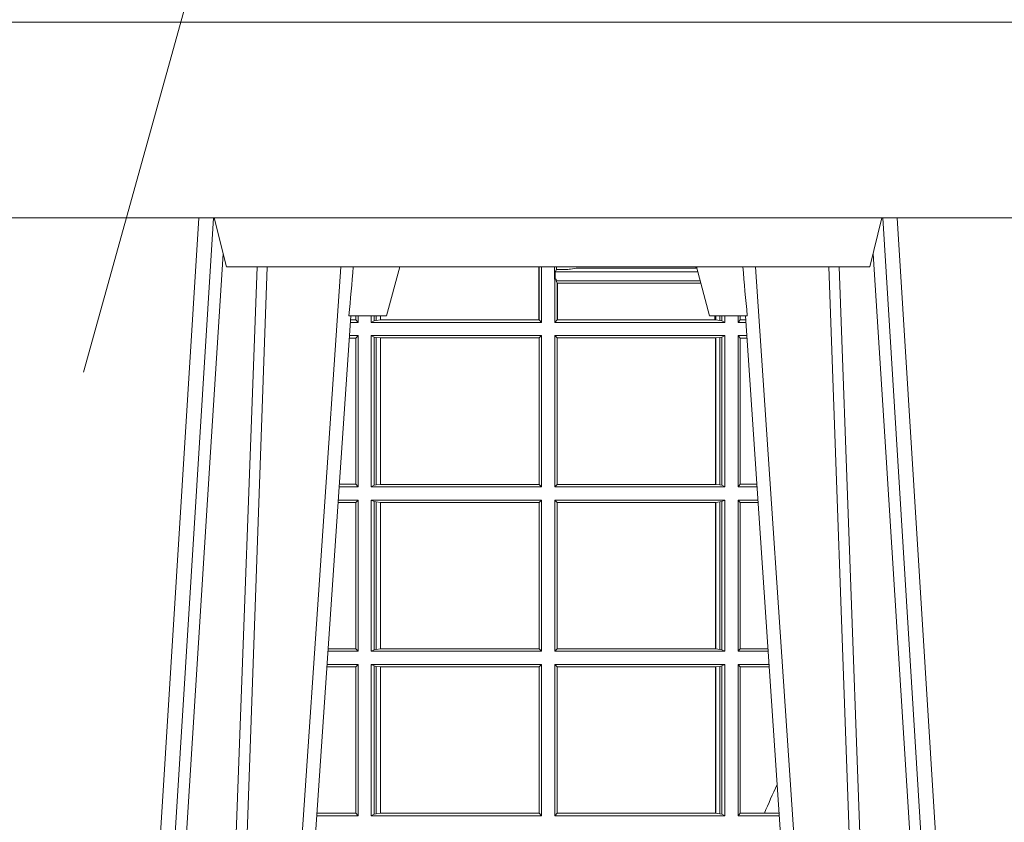
# Model space of a CAD drawing. Extents: x 252.1 to 270.7, y 143.4 to 166.4.
# Drawn here: x 258 to 258.2, y 160.1 to 160.3 of the extents above; entities that cross this region are included whole.
import ezdxf

# ---------------------------------------------------------------- set-up
doc = ezdxf.new("R2010")
doc.units = 0
doc.header["$LTSCALE"] = 0.02
for name, color, linetype, lineweight in [('FRW-Rifi ST', 124, 'Continuous', 15), ('FRW-Text_NL', 7, 'Continuous', 15), ('FRW-Vlies', 8, 'Continuous', 15)]:
    doc.layers.add(name, color=color, linetype=linetype, lineweight=lineweight)

# ---------------------------------------------------------------- blocks, each defined once
blk = doc.blocks.new('ST-Block_UT')
at = {"color": 0, "linetype": 'Continuous', "lineweight": 0}
for p, q in [((-0.3219926893715126, -2.947132315966883e-09), (-0.3038765728474857, -0.2914999976421484)), ((-0.3008948504925115, -0.2914999976421484), (-0.31901096701651, -2.947132315966883e-09)), ((-0.2939822614195009, -2.947132315966883e-09), (-0.2748902082444999, -0.2814999960031344)), ((-0.1710177451375046, -2.947132315966883e-09), (-0.1901097685100126, -0.2814999960031344)), ((-0.1641051411629917, -0.2914999976421484), (-0.1459890395404955, -2.947132315966883e-09)), ((-0.1430073022845022, -2.947132315966883e-09), (-0.1611234039069984, -0.2914999976421484))]:
    blk.add_line(p, q, dxfattribs=at)
at = {"color": 0, "linetype": 'Continuous'}
for p, q in [((-0.2728362023835018, -0.2714999980891264), (-0.291249984502997, -2.947132315966883e-09)), ((-0.1921638041735036, -0.2714999980891264), (-0.1737499922514871, -2.947132315966883e-09))]:
    blk.add_line(p, q, dxfattribs=at)
at = {"color": 0, "linetype": 'Continuous', "lineweight": 5}
for p, q in [((-0.2732209801675083, -0.2714999980891264), (-0.2655000030995041, -0.2714999980891264)), ((-0.2655000030995041, -0.2714999980891264), (-0.2628205060960056, -0.2814999960031344)), ((-0.1994999885559992, -0.2714999980891264), (-0.2021794855594976, -0.2814999960031344)), ((-0.1917790114879949, -0.2714999980891264), (-0.1994999885559992, -0.2714999980891264)), ((-0.3007499814034986, -0.2914999976421484), (-0.2982567191124872, -0.2814999960031344)), ((-0.2982567191124872, -0.2814999960031344), (-0.1667432725429876, -0.2814999960031344)), ((-0.1667432725429876, -0.2814999960031344), (-0.1642499953510139, -0.2914999976421484))]:
    blk.add_line(p, q, dxfattribs=at)
at = {"color": 0, "linetype": 'Continuous', "lineweight": 0}
for points in [[(-0.2989249765875002, -0.2841802864936369), (-0.3015068411829986, -0.2436380117801491), (-0.3064309597019985, -0.1656835704711455), (-0.3116042554379987, -0.08283865746514607), (-0.3166873693469938, -2.947132315966883e-09)], [(-0.3032989144325029, -2.947132315966883e-09), (-0.299411648512006, -0.08773574527762662), (-0.2962423205379991, -0.1656839728021282), (-0.2919690847400034, -0.2814999960031344)], [(-0.2898985683920046, -0.2814999960031344), (-0.2940300345424873, -0.1656839728021282), (-0.2970920741560121, -0.08773574527762662), (-0.3008440971375137, -2.947132315966883e-09)], [(-0.175101408362508, -0.2814999960031344), (-0.170969957113499, -0.1656839728021282), (-0.1679079175000027, -0.08773574527762662), (-0.1641558945179895, -2.947132315966883e-09)], [(-0.1617010623220096, -2.947132315966883e-09), (-0.1655883431434972, -0.08773574527762662), (-0.1687576711179872, -0.1656839728021282), (-0.1730309218170021, -0.2814999960031344)], [(-0.1660750001670124, -0.2841802864936369), (-0.1634931355715139, -0.2436380117801491), (-0.1585690319539879, -0.1656835704711455), (-0.1533957511190067, -0.08283865746514607), (-0.1483126223089926, -2.947132315966883e-09)]]:
    blk.add_lwpolyline(points, dxfattribs=at)
at = {"color": 0, "linetype": 'Continuous'}
blk.add_lwpolyline([(0.4000000119204969, -0.2914999976421484), (0.4000000119204969, -0.3314999967481356), (-0.4000000000000057, -0.3314999967481356), (-0.4000000000000057, -0.2914999976421484)], close=True, dxfattribs=at)
at = {"color": 0, "linetype": 'Continuous', "lineweight": 5}
for centre, radius, start, end in [((-1.091596469231007, -0.3513028437431274), 0.8222572196548309, 4.869799641808248, 5.569516282934726), ((0.626024531695009, -0.3512493747431336), 0.8216827844855406, 174.4303238473867, 175.1305295691922)]:
    blk.add_arc(centre, radius, start, end, dxfattribs=at)
blk = doc.blocks.new('ST-Block_SeitGitt')
at = {"color": 0, "linetype": 'Continuous', "lineweight": 0}
for p, q in [((0.1655971795320283, 0.2814999960031059), (0.1655971795320568, 0.270638886365731)), ((0.1656611055135784, 0.270638886365731), (0.1656611055135215, 0.2814999960031059)), ((0.1661499977111873, 0.2701500090692832), (0.1661499977111305, 0.2814999960031059)), ((0.168781483173376, 0.2790000173185661), (0.168781483173376, 0.2814999960031344)), ((0.1692004144191799, 0.2809706362818076), (0.1689368426799831, 0.2804433437918021)), ((0.1689368426799831, 0.2804433437918021), (0.1689368426799831, 0.2790000173185661)), ((0.1981036441429751, 0.2804433437918306), (0.1689368426799831, 0.2804433437918021)), ((0.1692004144191799, 0.2809706362818076), (0.1692004144191515, 0.2814999960031059)), ((0.1692004144191799, 0.2809706362818076), (0.1710739523172435, 0.2809706362818076)), ((0.1720587700605449, 0.2809994849298789), (0.1732523232698497, 0.2812358769510581)), ((0.1732523232698497, 0.2812358769510581), (0.1977476716041622, 0.2812358769510581)), ((0.1978993335903283, 0.2812058395504664), (0.1977476716041622, 0.2812358769510581)), ((0.168781483173376, 0.2790000173185661), (0.1688499987125454, 0.2790000173185661)), ((0.1688499987125454, 0.2701500090692832), (0.1688499987125454, 0.2790000173185661)), ((0.1691607922315654, 0.2790000173185661), (0.1688499987125454, 0.2790000173185661)), ((0.1691607922315654, 0.2790000173185661), (0.1691607922315654, 0.2786433431242301)), ((0.1691607922315654, 0.2786433431242301), (0.1693388909101543, 0.2781433197592094)), ((0.1985859538831107, 0.2786433431242301), (0.1691607922315654, 0.2786433431242301)), ((0.1693388909101543, 0.270638886365731), (0.1693388909101543, 0.2781433197592094)), ((0.1694028168916759, 0.2781433197592094), (0.1693388909101543, 0.2781433197592094)), ((0.1987199350218418, 0.2781433197592094), (0.1694028168916759, 0.2781433197592094)), ((0.1694028168916759, 0.2781433197592094), (0.1694028168916759, 0.270638886365731)), ((0.1286500036716518, 0.2701500090692832), (0.1270722381169662, 0.2701500090692832)), ((0.1282304465770778, 0.2706538471315696), (0.127106409625128, 0.2706538471315696)), ((0.1282304465770778, 0.2714999980891548), (0.1282304465770778, 0.2706538471315696)), ((0.1286500036716518, 0.2701500090692832), (0.1282304465770778, 0.2706538471315696)), ((0.1286500036716518, 0.2701500090692832), (0.1286500036716234, 0.2714999980891264)), ((0.1313500046730098, 0.2701500090692832), (0.1313500046730098, 0.2714999980891264)), ((0.1319748401641903, 0.2704620393846824), (0.1313500046730098, 0.2701500090692832)), ((0.1313500046730098, 0.2701500090692832), (0.1661499977111873, 0.2701500090692832)), ((0.1319748401642187, 0.2714999980891548), (0.1319748401641903, 0.2704620393846824)), ((0.1319748401641903, 0.2704620393846824), (0.1323715388774929, 0.2705359193418815)), ((0.1323715388775213, 0.2714999980891548), (0.1323715388774929, 0.2705359193418815)), ((0.1323715388774929, 0.2705359193418815), (0.1332243919372615, 0.270638886365731)), ((0.1332243919372615, 0.270638886365731), (0.1332243919372615, 0.2714999980891264)), ((0.1332243919372615, 0.270638886365731), (0.1332695722580013, 0.270638886365731)), ((0.1332695722579729, 0.2714999980891264), (0.1332695722580013, 0.270638886365731)), ((0.1332695722580013, 0.270638886365731), (0.1655971795320568, 0.270638886365731)), ((0.1655971795320568, 0.270638886365731), (0.1656611055135784, 0.270638886365731)), ((0.1661499977111873, 0.2701500090692832), (0.1656611055135784, 0.270638886365731)), ((0.1688499987125454, 0.2701500090692832), (0.1693388909101543, 0.270638886365731)), ((0.203650006651884, 0.2701500090692832), (0.1688499987125454, 0.2701500090692832)), ((0.1694028168916759, 0.270638886365731), (0.1693388909101543, 0.270638886365731)), ((0.201597177982336, 0.270638886365731), (0.1694028168916759, 0.270638886365731)), ((0.201597177982336, 0.2714999980891264), (0.201597177982336, 0.270638886365731)), ((0.2017756044864711, 0.270638886365731), (0.201597177982336, 0.270638886365731)), ((0.2017756044864711, 0.270638886365731), (0.2017756044864711, 0.2714999980891264)), ((0.202628472447401, 0.2705359193418815), (0.2017756044864711, 0.270638886365731)), ((0.2026284724474294, 0.2714999980891548), (0.202628472447401, 0.2705359193418815)), ((0.2030251562595424, 0.2704620393846824), (0.202628472447401, 0.2705359193418815)), ((0.2030251562595708, 0.2714999980891264), (0.2030251562595424, 0.2704620393846824)), ((0.2030251562595424, 0.2704620393846824), (0.203650006651884, 0.2701500090692832)), ((0.203650006651884, 0.2701500090692832), (0.2036500066519125, 0.2714999980891548)), ((0.2063499927520809, 0.2701500090692832), (0.2063499927520809, 0.2714999980891548)), ((0.2063499927520809, 0.2701500090692832), (0.206769564747816, 0.2706538471315696)), ((0.2063499927520809, 0.2701500090692832), (0.2079277554742021, 0.2701500090692832)), ((0.2067695647477876, 0.2714999980891264), (0.206769564747816, 0.2706538471315696)), ((0.206769564747816, 0.2706538471315696), (0.2078935839107032, 0.2706538471315696)), ((0.1282304465770778, 0.2669461700056388), (0.1268549460524184, 0.2669461700056388)), ((0.1286500036716518, 0.2674500080679252), (0.1268891175606086, 0.2674500080679252)), ((0.1286500036716518, 0.2674500080679252), (0.1282304465770778, 0.2669461700056388)), ((0.1282304465770778, 0.2669461700056388), (0.1282304465770778, 0.2370538446043327)), ((0.1286500036716518, 0.2365500065420463), (0.1286500036716518, 0.2674500080679252)), ((0.1313500046730098, 0.2674500080679252), (0.1661499977111873, 0.2674500080679252)), ((0.1313500046730098, 0.2365500065420463), (0.1313500046730098, 0.2674500080679252)), ((0.1319748401641903, 0.2671379479502036), (0.1313500046730098, 0.2674500080679252)), ((0.1319748401641903, 0.2671379479502036), (0.1323715388774929, 0.2670640679930045)), ((0.1319748401641903, 0.2671379479502036), (0.1319748401641903, 0.2368620517586066)), ((0.1323715388774929, 0.2670640679930045), (0.1332243919372615, 0.266961100969155)), ((0.1323715388774929, 0.2670640679930045), (0.1323715388774929, 0.2369359317158057)), ((0.1332243919372615, 0.266961100969155), (0.1332695722580013, 0.266961100969155)), ((0.1332243919372615, 0.2370388987396552), (0.1332243919372615, 0.266961100969155)), ((0.1332695722580013, 0.266961100969155), (0.1656611055135784, 0.266961100969155)), ((0.1332695722580013, 0.266961100969155), (0.1332695722580013, 0.2370388987396552)), ((0.1661499977111873, 0.2674500080679252), (0.1656611055135784, 0.266961100969155)), ((0.1656611055135784, 0.2370388987396552), (0.1656611055135784, 0.266961100969155)), ((0.1661499977111873, 0.2365500065420463), (0.1661499977111873, 0.2674500080679252)), ((0.203650006651884, 0.2674500080679252), (0.1688499987125454, 0.2674500080679252)), ((0.1688499987125454, 0.2365500065420463), (0.1688499987125454, 0.2674500080679252)), ((0.1688499987125454, 0.2674500080679252), (0.1693388909101543, 0.266961100969155)), ((0.2017304390668926, 0.266961100969155), (0.1693388909101543, 0.266961100969155)), ((0.1693388909101543, 0.2370388987396552), (0.1693388909101543, 0.266961100969155)), ((0.2017756044864711, 0.266961100969155), (0.2017304390668926, 0.266961100969155)), ((0.2017304390668926, 0.266961100969155), (0.2017304390668926, 0.2370388987396552)), ((0.202628472447401, 0.2670640679930045), (0.2017756044864711, 0.266961100969155)), ((0.2017756044864711, 0.2370388987396552), (0.2017756044864711, 0.266961100969155)), ((0.2030251562595424, 0.2671379479502036), (0.202628472447401, 0.2670640679930045)), ((0.202628472447401, 0.2670640679930045), (0.202628472447401, 0.2369359317158057)), ((0.2030251562595424, 0.2671379479502036), (0.203650006651884, 0.2674500080679252)), ((0.2030251562595424, 0.2671379479502036), (0.2030251562595424, 0.2368620517586066)), ((0.203650006651884, 0.2365500065420463), (0.203650006651884, 0.2674500080679252)), ((0.2063499927520809, 0.2674500080679252), (0.2081108763269128, 0.2674500080679252)), ((0.2063499927520809, 0.2365500065420463), (0.2063499927520809, 0.2674500080679252)), ((0.2063499927520809, 0.2674500080679252), (0.206769564747816, 0.2669461700056388)), ((0.206769564747816, 0.2669461700056388), (0.206769564747816, 0.2370538446043327)), ((0.206769564747816, 0.2669461700056388), (0.2081450478904401, 0.2669461700056388)), ((0.1286500036716518, 0.2365500065420463), (0.124793405200478, 0.2365500065420463)), ((0.1282304465770778, 0.2370538446043327), (0.1248275767086966, 0.2370538446043327)), ((0.1286500036716518, 0.2365500065420463), (0.1282304465770778, 0.2370538446043327)), ((0.1319748401641903, 0.2368620517586066), (0.1313500046730098, 0.2365500065420463)), ((0.1313500046730098, 0.2365500065420463), (0.1661499977111873, 0.2365500065420463)), ((0.1319748401641903, 0.2368620517586066), (0.1323715388774929, 0.2369359317158057)), ((0.1323715388774929, 0.2369359317158057), (0.1332243919372615, 0.2370388987396552)), ((0.1332243919372615, 0.2370388987396552), (0.1332695722580013, 0.2370388987396552)), ((0.1332695722580013, 0.2370388987396552), (0.1656611055135784, 0.2370388987396552)), ((0.1661499977111873, 0.2365500065420463), (0.1656611055135784, 0.2370388987396552)), ((0.1688499987125454, 0.2365500065420463), (0.1693388909101543, 0.2370388987396552)), ((0.203650006651884, 0.2365500065420463), (0.1688499987125454, 0.2365500065420463)), ((0.2017304390668926, 0.2370388987396552), (0.1693388909101543, 0.2370388987396552)), ((0.2017756044864711, 0.2370388987396552), (0.2017304390668926, 0.2370388987396552)), ((0.202628472447401, 0.2369359317158057), (0.2017756044864711, 0.2370388987396552)), ((0.2030251562595424, 0.2368620517586066), (0.202628472447401, 0.2369359317158057)), ((0.2030251562595424, 0.2368620517586066), (0.203650006651884, 0.2365500065420463)), ((0.2063499927520809, 0.2365500065420463), (0.206769564747816, 0.2370538446043327)), ((0.2063499927520809, 0.2365500065420463), (0.2102065920789471, 0.2365500065420463)), ((0.206769564747816, 0.2370538446043327), (0.2101724205154767, 0.2370538446043327)), ((0.1286500036716518, 0.2338500055406882), (0.1246102846441488, 0.2338500055406882)), ((0.1286500036716518, 0.2338500055406882), (0.1282304465770778, 0.2333461674784019)), ((0.1286500036716518, 0.2029500040148093), (0.1286500036716518, 0.2338500055406882)), ((0.1313500046730098, 0.2338500055406882), (0.1661499977111873, 0.2338500055406882)), ((0.1313500046730098, 0.2029500040148093), (0.1313500046730098, 0.2338500055406882)), ((0.1319748401641903, 0.2335379603241279), (0.1313500046730098, 0.2338500055406882)), ((0.1319748401641903, 0.2335379603241279), (0.1323715388774929, 0.2334640803669288)), ((0.1319748401641903, 0.2335379603241279), (0.1319748401641903, 0.2032620492313697)), ((0.1323715388774929, 0.2334640803669288), (0.1332243919372615, 0.2333611133430793)), ((0.1323715388774929, 0.2334640803669288), (0.1323715388774929, 0.2033359291885688)), ((0.1661499977111873, 0.2338500055406882), (0.1656611055135784, 0.2333611133430793)), ((0.1661499977111873, 0.2029500040148093), (0.1661499977111873, 0.2338500055406882)), ((0.203650006651884, 0.2338500055406882), (0.1688499987125454, 0.2338500055406882)), ((0.1688499987125454, 0.2029500040148093), (0.1688499987125454, 0.2338500055406882)), ((0.1688499987125454, 0.2338500055406882), (0.1693388909101543, 0.2333611133430793)), ((0.202628472447401, 0.2334640803669288), (0.2017756044864711, 0.2333611133430793)), ((0.2030251562595424, 0.2335379603241279), (0.202628472447401, 0.2334640803669288)), ((0.202628472447401, 0.2334640803669288), (0.202628472447401, 0.2033359291885688)), ((0.2030251562595424, 0.2335379603241279), (0.203650006651884, 0.2338500055406882)), ((0.2030251562595424, 0.2335379603241279), (0.2030251562595424, 0.2032620492313697)), ((0.203650006651884, 0.2029500040148093), (0.203650006651884, 0.2338500055406882)), ((0.2063499927520809, 0.2338500055406882), (0.2103897129316579, 0.2338500055406882)), ((0.2063499927520809, 0.2029500040148093), (0.2063499927520809, 0.2338500055406882)), ((0.2063499927520809, 0.2338500055406882), (0.206769564747816, 0.2333461674784019)), ((0.1282304465770778, 0.2333461674784019), (0.124576113135987, 0.2333461674784019)), ((0.1282304465770778, 0.2333461674784019), (0.1282304465770778, 0.2034538420770957)), ((0.1332243919372615, 0.2333611133430793), (0.1332695722580013, 0.2333611133430793)), ((0.1332243919372615, 0.2034388962124183), (0.1332243919372615, 0.2333611133430793)), ((0.1332695722580013, 0.2333611133430793), (0.1656611055135784, 0.2333611133430793)), ((0.1332695722580013, 0.2333611133430793), (0.1332695722580013, 0.2034388962124183)), ((0.1656611055135784, 0.2034388962124183), (0.1656611055135784, 0.2333611133430793)), ((0.1693388909101543, 0.2034388962124183), (0.1693388909101543, 0.2333611133430793)), ((0.2017304390668926, 0.2333611133430793), (0.1693388909101543, 0.2333611133430793)), ((0.2017756044864711, 0.2333611133430793), (0.2017304390668926, 0.2333611133430793)), ((0.2017304390668926, 0.2333611133430793), (0.2017304390668926, 0.2034388962124183)), ((0.2017756044864711, 0.2034388962124183), (0.2017756044864711, 0.2333611133430793)), ((0.206769564747816, 0.2333461674784019), (0.206769564747816, 0.2034538420770957)), ((0.206769564747816, 0.2333461674784019), (0.2104238844951567, 0.2333461674784019)), ((0.1282304465770778, 0.2034538420770957), (0.1225487437922084, 0.2034538420770957)), ((0.1286500036716518, 0.2029500040148093), (0.1282304465770778, 0.2034538420770957)), ((0.1319748401641903, 0.2032620492313697), (0.1323715388774929, 0.2033359291885688)), ((0.1323715388774929, 0.2033359291885688), (0.1332243919372615, 0.2034388962124183)), ((0.1332243919372615, 0.2034388962124183), (0.1332695722580013, 0.2034388962124183)), ((0.1332695722580013, 0.2034388962124183), (0.1656611055135784, 0.2034388962124183)), ((0.1661499977111873, 0.2029500040148093), (0.1656611055135784, 0.2034388962124183)), ((0.1688499987125454, 0.2029500040148093), (0.1693388909101543, 0.2034388962124183)), ((0.2017304390668926, 0.2034388962124183), (0.1693388909101543, 0.2034388962124183)), ((0.2017756044864711, 0.2034388962124183), (0.2017304390668926, 0.2034388962124183)), ((0.202628472447401, 0.2033359291885688), (0.2017756044864711, 0.2034388962124183)), ((0.2030251562595424, 0.2032620492313697), (0.202628472447401, 0.2033359291885688)), ((0.2063499927520809, 0.2029500040148093), (0.206769564747816, 0.2034538420770957)), ((0.206769564747816, 0.2034538420770957), (0.2124512571202217, 0.2034538420770957)), ((0.1286500036716518, 0.2029500040148093), (0.1225145722840182, 0.2029500040148093)), ((0.1319748401641903, 0.2032620492313697), (0.1313500046730098, 0.2029500040148093)), ((0.1313500046730098, 0.2029500040148093), (0.1661499977111873, 0.2029500040148093)), ((0.203650006651884, 0.2029500040148093), (0.1688499987125454, 0.2029500040148093)), ((0.2030251562595424, 0.2032620492313697), (0.203650006651884, 0.2029500040148093)), ((0.2063499927520809, 0.2029500040148093), (0.2124854286836637, 0.2029500040148093)), ((0.1282304465770778, 0.1997461649511649), (0.1222972802194988, 0.1997461649511649)), ((0.1286500036716518, 0.2002500030134513), (0.122331451727689, 0.2002500030134229)), ((0.1286500036716518, 0.2002500030134513), (0.1282304465770778, 0.1997461649511649)), ((0.1282304465770778, 0.1997461649511649), (0.1282304465770778, 0.1698538395498588)), ((0.1286500036716518, 0.1693500014875724), (0.1286500036716518, 0.2002500030134513)), ((0.1313500046730098, 0.1693500014875724), (0.1313500046730098, 0.2002500030134513)), ((0.1313500046730098, 0.2002500030134513), (0.1661499977111873, 0.2002500030134513)), ((0.1319748401641903, 0.1999379577968909), (0.1313500046730098, 0.2002500030134513)), ((0.1319748401641903, 0.1999379577968909), (0.1323715388774929, 0.1998640778396918)), ((0.1319748401641903, 0.1999379577968909), (0.1319748401641903, 0.1696620467041328)), ((0.1323715388774929, 0.1998640778396918), (0.1332243919372615, 0.1997611108158424)), ((0.1323715388774929, 0.1998640778396918), (0.1323715388774929, 0.1697359266613319)), ((0.1332243919372615, 0.1997611108158424), (0.1332695722580013, 0.1997611108158424)), ((0.1332243919372615, 0.1698388936851813), (0.1332243919372615, 0.1997611108158424)), ((0.1332695722580013, 0.1997611108158424), (0.1656611055135784, 0.1997611108158424)), ((0.1332695722580013, 0.1997611108158424), (0.1332695722580013, 0.1698388936851813)), ((0.1661499977111873, 0.2002500030134513), (0.1656611055135784, 0.1997611108158424)), ((0.1656611055135784, 0.1698388936851813), (0.1656611055135784, 0.1997611108158424)), ((0.1661499977111873, 0.1693500014875724), (0.1661499977111873, 0.2002500030134513)), ((0.203650006651884, 0.2002500030134513), (0.1688499987125454, 0.2002500030134513)), ((0.1688499987125454, 0.1693500014875724), (0.1688499987125454, 0.2002500030134513)), ((0.1688499987125454, 0.2002500030134513), (0.1693388909101543, 0.1997611108158424)), ((0.1693388909101543, 0.1698388936851813), (0.1693388909101543, 0.1997611108158424)), ((0.2017304390668926, 0.1997611108158424), (0.1693388909101543, 0.1997611108158424)), ((0.2017756044864711, 0.1997611108158424), (0.2017304390668926, 0.1997611108158424)), ((0.2017304390668926, 0.1997611108158424), (0.2017304390668926, 0.1698388936851813)), ((0.202628472447401, 0.1998640778396918), (0.2017756044864711, 0.1997611108158424)), ((0.2017756044864711, 0.1698388936851813), (0.2017756044864711, 0.1997611108158424)), ((0.2030251562595424, 0.1999379577968909), (0.202628472447401, 0.1998640778396918)), ((0.202628472447401, 0.1998640778396918), (0.202628472447401, 0.1697359266613319)), ((0.2030251562595424, 0.1999379577968909), (0.203650006651884, 0.2002500030134513)), ((0.2030251562595424, 0.1999379577968909), (0.2030251562595424, 0.1696620467041328)), ((0.203650006651884, 0.1693500014875724), (0.203650006651884, 0.2002500030134513)), ((0.2063499927520809, 0.2002500030134513), (0.2126685495364029, 0.2002500030134229)), ((0.2063499927520809, 0.1693500014875724), (0.2063499927520809, 0.2002500030134513)), ((0.2063499927520809, 0.2002500030134513), (0.206769564747816, 0.1997461649511649)), ((0.206769564747816, 0.1997461649511649), (0.206769564747816, 0.1698538395498588)), ((0.206769564747816, 0.1997461649511649), (0.2127027210999017, 0.1997461649511649)), ((0.1286500036716518, 0.1693500014875724), (0.1202357393675584, 0.1693500014875724)), ((0.1282304465770778, 0.1698538395498588), (0.1202699108757486, 0.1698538395498588)), ((0.1286500036716518, 0.1693500014875724), (0.1282304465770778, 0.1698538395498588)), ((0.1319748401641903, 0.1696620467041328), (0.1313500046730098, 0.1693500014875724)), ((0.1313500046730098, 0.1693500014875724), (0.1661499977111873, 0.1693500014875724)), ((0.1319748401641903, 0.1696620467041328), (0.1323715388774929, 0.1697359266613319)), ((0.1323715388774929, 0.1697359266613319), (0.1332243919372615, 0.1698388936851813)), ((0.1332243919372615, 0.1698388936851813), (0.1332695722580013, 0.1698388936851813)), ((0.1332695722580013, 0.1698388936851813), (0.1656611055135784, 0.1698388936851813)), ((0.1661499977111873, 0.1693500014875724), (0.1656611055135784, 0.1698388936851813)), ((0.1688499987125454, 0.1693500014875724), (0.1693388909101543, 0.1698388936851813)), ((0.203650006651884, 0.1693500014875724), (0.1688499987125454, 0.1693500014875724)), ((0.2017304390668926, 0.1698388936851813), (0.1693388909101543, 0.1698388936851813)), ((0.2017756044864711, 0.1698388936851813), (0.2017304390668926, 0.1698388936851813)), ((0.202628472447401, 0.1697359266613319), (0.2017756044864711, 0.1698388936851813)), ((0.2030251562595424, 0.1696620467041328), (0.202628472447401, 0.1697359266613319)), ((0.2030251562595424, 0.1696620467041328), (0.203650006651884, 0.1693500014875724)), ((0.2063499927520809, 0.1693500014875724), (0.206769564747816, 0.1698538395498588)), ((0.2063499927520809, 0.1693500014875724), (0.2147642652884088, 0.1693500014875724)), ((0.206769564747816, 0.1698538395498588), (0.2117058575153408, 0.1698538395498588)), ((0.2117058575153408, 0.1698538395498588), (0.2147300937249099, 0.1698538395498588))]:
    blk.add_line(p, q, dxfattribs=at)
for centre, radius, start, end in [((0.1712968193886297, 0.2901865159664112), 0.009218574081309775, 268.6146895726259, 274.7411257466569), ((0.1984150183056101, 0.2815861681716569), 0.0007536946060097182, 186.5651552561885, 207.6950441094523), ((0.4000000000000057, 0.08900000325186852), 0.2049195608716613, 154.9651435710425, 156.7612298302372)]:
    blk.add_arc(centre, radius, start, end, dxfattribs=at)
blk = doc.blocks.new('ST-Block')
at = {"color": 0, "xscale": -1, "rotation": 180}
blk.add_blockref('ST-Block_UT', (0.4000000000000057, 0.3314999967481356), dxfattribs=at)
at = {"color": 0}
blk.add_blockref('ST-Block_SeitGitt', (0, 0.3314999967481072), dxfattribs=at)
blk = doc.blocks.new('Filtervlies_ST_gerade 80')
at = {"color": 0}
blk.add_lwpolyline([(0, 0), (0.8000001296714458, 0)], dxfattribs=at)

msp = doc.modelspace()

# ---------------------------------------------------------------- linework, layer by layer
at = {"layer": 'FRW-Text_NL'}
msp.add_lwpolyline([(257.9706744754185, 160.223132244004), (258.0294818208735, 160.4345854940665), (258.4530508152272, 160.4345854940665)], dxfattribs=at)

# ---------------------------------------------------------------- block references
at = {"layer": 'FRW-Rifi ST'}
msp.add_blockref('ST-Block', (257.8981531293435, 159.6316643794925), dxfattribs=at)
at = {"layer": 'FRW-Vlies'}
msp.add_blockref('Filtervlies_ST_gerade 80', (257.8981531293435, 160.2946643729887), dxfattribs=at)

doc.saveas('drawing.dxf')
